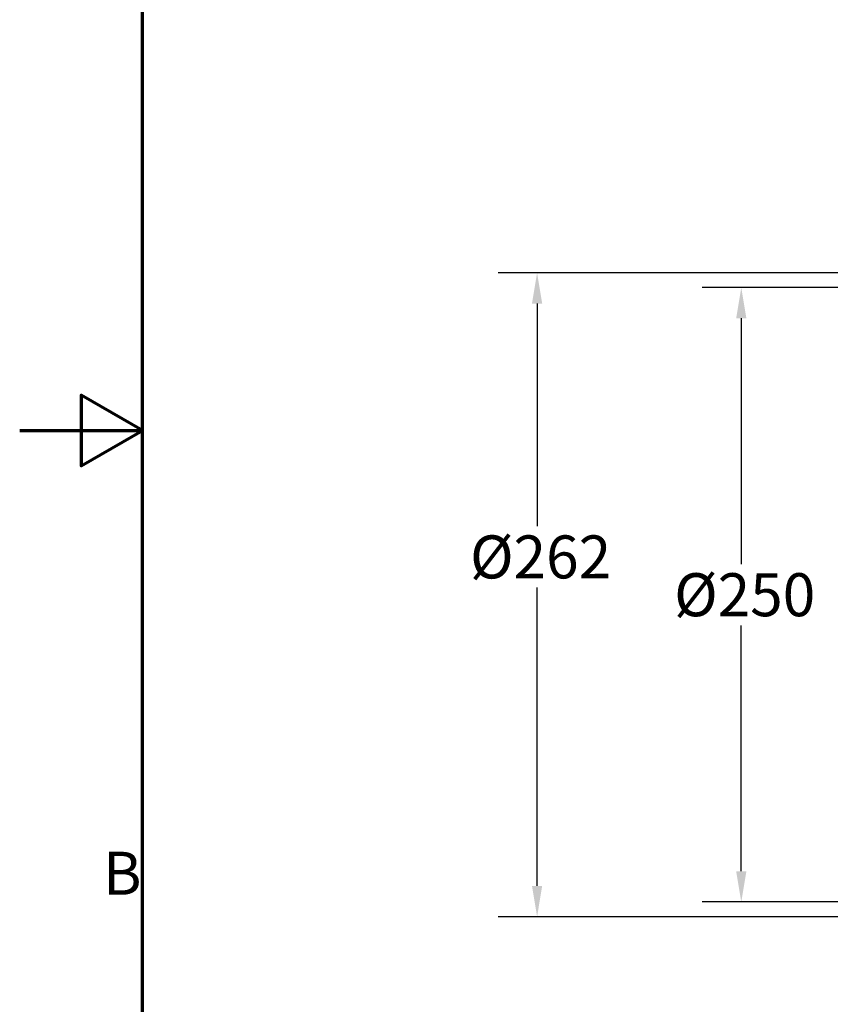
# Model space of a CAD drawing. Units: millimetres. Extents: x 0 to 2100, y 0 to 1485.
# Drawn here: x 0 to 330, y 509 to 910 of the extents above; entities that cross this region are included whole.
import ezdxf

# ---------------------------------------------------------------- set-up
doc = ezdxf.new("R2010")
doc.units = ezdxf.units.MM
doc.header["$LTSCALE"] = 5
doc.layers.add('Border (ISO)', color=7, linetype='Continuous', lineweight=70)
doc.layers.add('Dimension (ISO)', color=7, linetype='Continuous', lineweight=25)
doc.styles.add('Label Text (ISO)', font='tahoma.ttf')
doc.styles.add('Note Text (ISO)', font='tahoma.ttf')
doc.dimstyles.new('Default (ISO)', dxfattribs={"dimscale": 5, "dimtxt": 3.5, "dimasz": 2.5, "dimexe": 3.175, "dimexo": 0.5, "dimgap": 0.5, "dimtad": 1, "dimtoh": 1, "dimrnd": 1e-08, "dimzin": 0, "dimtxsty": 'Note Text (ISO)', "dimcen": 0.09, "dimdle": 8, "dimclrd": 256, "dimclre": 256, "dimclrt": 256, "dimadec": 1, "dimazin": 0, "dimtfac": 0.8, "dimtmove": 0, "dimatfit": 3, "dimfxl": 0, "dimtolj": 1, "dimtzin": 0, "dimlwd": -1, "dimlwe": -1, "dimarcsym": 0})

# ---------------------------------------------------------------- blocks, each defined once
blk = doc.blocks.new('Borders Default Border')
at = {"layer": 'Border (ISO)', "flags": 128}
for points in [[(10, 10), (10, 287), (410, 287), (410, 10), (10, 10)], [(0, 148.5), (10, 148.5), (5, 151.387), (5, 145.613), (10, 148.5)]]:
    blk.add_lwpolyline(points, dxfattribs=at)
at = {"layer": 'Border (ISO)', "insert": (6.782, 109.625), "char_height": 3.5, "attachment_point": 7, "style": 'Label Text (ISO)'}
blk.add_mtext('B', dxfattribs=at)
blk = doc.blocks.new('*D9')
at = {"layer": 'Defpoints', "color": 0, "transparency": 16777216}
for p in [(293.73, 800.67), (470.21, 800.67), (470.21, 550.67)]:
    blk.add_point(p, dxfattribs=at)
at = {"layer": 'Dimension (ISO)', "transparency": 16777216}
for p, q in [((467.71, 800.67), (277.85, 800.67)), ((293.73, 788.17), (293.73, 688.14)), ((293.73, 563.17), (293.73, 663.2)), ((467.71, 550.67), (277.85, 550.67))]:
    blk.add_line(p, q, dxfattribs=at)
for points in [[(291.64, 788.17), (295.81, 788.17), (293.73, 800.67)], [(291.64, 563.17), (295.81, 563.17), (293.73, 550.67)]]:
    blk.add_solid(points, dxfattribs=at)
at = {"layer": 'Dimension (ISO)', "transparency": 16777216, "insert": (266.38, 675.67), "char_height": 17.5, "attachment_point": 4, "style": 'Note Text (ISO)'}
blk.add_mtext('\\A1;\\fTahoma|b0|i0;\\H17.5000;Ø250', dxfattribs=at)
blk = doc.blocks.new('*D10')
at = {"layer": 'Defpoints', "color": 0, "transparency": 16777216}
for p in [(210.61, 806.67), (470.21, 806.67), (470.21, 544.67)]:
    blk.add_point(p, dxfattribs=at)
at = {"layer": 'Dimension (ISO)', "transparency": 16777216}
for p, q in [((467.71, 806.67), (194.74, 806.67)), ((210.61, 794.17), (210.61, 703.54)), ((210.61, 557.17), (210.61, 678.59)), ((467.71, 544.67), (194.74, 544.67))]:
    blk.add_line(p, q, dxfattribs=at)
for points in [[(208.53, 794.17), (212.69, 794.17), (210.61, 806.67)], [(208.53, 557.17), (212.69, 557.17), (210.61, 544.67)]]:
    blk.add_solid(points, dxfattribs=at)
at = {"layer": 'Dimension (ISO)', "transparency": 16777216, "insert": (183.3, 691.06), "char_height": 17.5, "attachment_point": 4, "style": 'Note Text (ISO)'}
blk.add_mtext('\\A1;\\fTahoma|b0|i0;\\H17.5000;Ø262', dxfattribs=at)

msp = doc.modelspace()

# ---------------------------------------------------------------- block references
at = {"xscale": 5, "yscale": 5, "zscale": 5}
msp.add_blockref('Borders Default Border', (0, 0), dxfattribs=at)

# ---------------------------------------------------------------- dimensions: what is measured, and where the dimension line sits
at = {"layer": 'Dimension (ISO)'}
for base, p1, p2, picture, middle in [((210.61, 806.67), (470.21, 544.67), (470.21, 806.67), '*D10', (210.61, 691.06)), ((293.73, 800.67), (470.21, 550.67), (470.21, 800.67), '*D9', (293.73, 675.67))]:
    dim = msp.add_linear_dim(base=base, p1=p1, p2=p2, angle=90, text='\\fTahoma|b0|i0;\\H17.5000;Ø<>', dimstyle='Default (ISO)', override={"dimgap": 0.5, "dimtih": 1, "dimdec": 0, "dimtol": 0, "dimlim": 0, "dimtp": 0, "dimtm": 0, "dimtdec": 2, "dimtofl": 0, "dimatfit": 1}, dxfattribs=at)
    dim.commit()
    dim.dimension.update_dxf_attribs({"geometry": picture, "text_midpoint": middle, "dimtype": 160})

doc.saveas('drawing.dxf')
